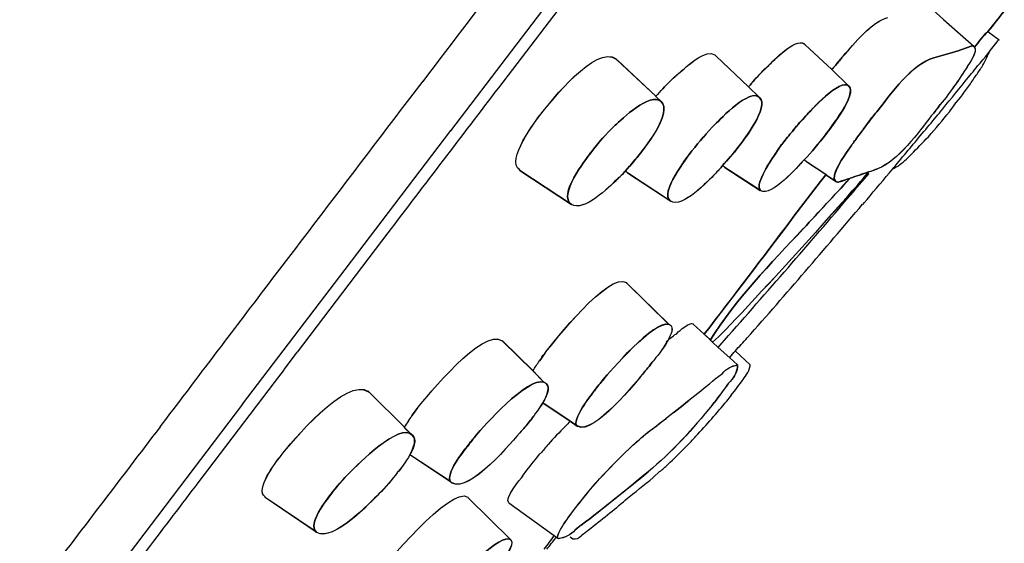
# Model space of a CAD drawing. Units: millimetres. Extents: x 0 to 2409, y 0 to 2376.
# Drawn here: x 694 to 716, y 1135 to 1146 of the extents above; entities that cross this region are included whole.
import ezdxf

# ---------------------------------------------------------------- set-up
doc = ezdxf.new("R2010")
doc.units = ezdxf.units.MM
doc.header["$LTSCALE"] = 4

msp = doc.modelspace()

# ---------------------------------------------------------------- linework, layer by layer
for p, q in [((705.07102743, 1144.76338271), (707.38899373, 1147.80308592)), ((704.00242686, 1143.80560273), (706.33077101, 1146.85917836)), ((714.9669401, 1146.27584804), (714.63728461, 1146.57775868)), ((715.64012351, 1145.6755743), (714.9669401, 1146.27584804)), ((715.94955279, 1146.01619007), (716.19586782, 1145.83224803)), ((711.87518881, 1145.73111696), (711.88556666, 1145.72068617)), ((711.88556666, 1145.72068617), (712.4754096, 1145.16547134)), ((707.69037488, 1145.39452526), (707.71113058, 1145.37366367)), ((707.71113058, 1145.37366367), (708.56476146, 1144.57557545)), ((709.88687801, 1145.48474899), (709.9076337, 1145.4638874)), ((709.9076337, 1145.4638874), (710.62592898, 1144.78376777)), ((712.4754096, 1145.16547134), (712.85716612, 1144.80113478)), ((703.09288269, 1144.52050932), (703.38780416, 1144.90914911)), ((710.62592898, 1144.78376777), (710.86885532, 1144.54433601)), ((708.56476146, 1144.57557545), (708.56476146, 1144.56514465)), ((708.56476146, 1144.56514465), (708.68273005, 1144.45411228)), ((715.01872344, 1144.5477247), (714.8902711, 1144.39152751)), ((715.20954875, 1144.3916334), (715.33789519, 1144.54777764)), ((713.17686736, 1143.83700101), (713.29483594, 1144.00008146)), ((701.65322113, 1140.7207347), (704.00232097, 1143.80904436)), ((710.09517623, 1142.98638818), (710.88632823, 1142.47628522)), ((711.92030068, 1143.11473461), (712.35055775, 1142.83363262)), ((705.53898362, 1142.9239093), (706.68753598, 1142.16743837)), ((707.93679581, 1142.86836664), (708.89441695, 1142.23680051)), ((712.34706317, 1142.82341362), (712.22898868, 1142.67764722)), ((712.35055775, 1142.83363262), (712.35055775, 1142.82320183)), ((712.35055775, 1142.82320183), (712.56912792, 1142.6739938)), ((712.98593615, 1142.48698076), (713.3051079, 1142.85825353)), ((712.22909458, 1142.67764722), (711.63565115, 1141.90380928)), ((713.19794074, 1142.2061435), (713.15971214, 1142.16796785)), ((713.26041962, 1142.27555859), (713.19794074, 1142.20264892)), ((711.63575705, 1141.90380928), (711.58016144, 1141.83089961)), ((700.59468072, 1138.88168488), (702.61073638, 1141.5327483)), ((699.37337754, 1137.7191542), (701.65311523, 1140.71724012)), ((707.91985238, 1140.41887702), (707.90936864, 1140.42930781)), ((707.91985238, 1140.40849917), (707.91985238, 1140.41887702)), ((707.91995828, 1140.41543538), (708.86031831, 1139.49583105)), ((709.39456564, 1139.50626184), (709.3840819, 1139.51663969)), ((709.64109246, 1139.27726088), (709.39816612, 1139.50282021)), ((709.77992264, 1139.14886149), (709.64109246, 1139.27726088)), ((709.94988637, 1138.98583399), (710.17883438, 1139.24951602)), ((705.15786248, 1139.12461122), (705.16824033, 1139.11418042)), ((705.16824033, 1139.11418042), (705.83094, 1138.46874187)), ((709.82503451, 1139.10374963), (709.77992264, 1139.14886149)), ((709.94988637, 1138.98578104), (709.82503451, 1139.10374963)), ((700.30314793, 1138.4999813), (700.59108024, 1138.88163193)), ((710.20668513, 1138.75678007), (709.94988637, 1138.98578104)), ((710.66129838, 1138.59369962), (710.33164289, 1138.9059881)), ((710.38024933, 1138.59369962), (710.20668513, 1138.75678007)), ((700.08108318, 1138.20500688), (700.30314793, 1138.49648672)), ((705.83094, 1138.46874187), (706.07736092, 1138.21199605)), ((709.88751339, 1138.28479982), (710.04360468, 1138.40276841)), ((698.34258198, 1135.91478544), (700.08097728, 1138.20495393)), ((702.18386799, 1137.99358472), (702.19424584, 1137.98315393)), ((702.19424584, 1137.98315393), (702.97501999, 1137.21281056)), ((710.0783387, 1138.04886264), (709.98811497, 1137.92046326)), ((710.24141915, 1137.92046326), (710.34202073, 1138.04880969)), ((697.18375768, 1134.82865902), (699.37676623, 1137.7191542)), ((706.03923822, 1137.75394117), (706.04961606, 1137.75394117)), ((706.04961606, 1137.75394117), (706.6603206, 1137.34443979)), ((706.6603206, 1137.34443979), (706.81302321, 1137.23340741)), ((702.97501999, 1137.21281056), (702.97501999, 1137.20237977)), ((702.97501999, 1137.20237977), (703.1484783, 1137.03585768)), ((703.09637727, 1136.59866439), (703.9985087, 1135.9983377)), ((705.60188609, 1136.12318956), (705.6954985, 1136.251536)), ((708.50291796, 1136.0882967), (708.6486314, 1136.22707393)), ((698.33220414, 1135.90091302), (698.34607657, 1135.91478544)), ((699.87966823, 1135.65136815), (701.01085357, 1134.88446642)), ((704.38037111, 1135.6513152), (704.39074896, 1135.64088441)), ((704.39074896, 1135.64088441), (705.33799226, 1134.70052438)), ((705.29288039, 1135.52296877), (706.38583713, 1134.73870003)), ((706.68806546, 1135.29375601), (706.78866704, 1135.42210244)), ((706.90663563, 1135.02996808), (706.76780545, 1134.91888275)), ((695.08785614, 1132.06306864), (697.18365179, 1134.82865902)), ((706.66010881, 1134.77343405), (706.71559852, 1134.72832218))]:
    msp.add_line(p, q)
for points in [[(703.36715436, 1158.82383014), (697.19042916, 1150.80805511), (691.28448104, 1142.54596505), (684.83380185, 1134.74192987)], [(703.38780416, 1144.90565453), (704.06088168, 1145.7904719), (704.73755967, 1146.67534221), (705.41074308, 1147.56021253)], [(715.94944689, 1146.01619007), (716.07779333, 1146.17233431), (716.19576192, 1146.31460613), (716.31373051, 1146.47075037)], [(716.31373051, 1146.47059152), (716.19237324, 1146.31444728), (716.07429875, 1146.16868089), (715.94944689, 1146.01603123)], [(712.72924327, 1145.46775262), (712.97905288, 1145.74186545), (713.3608094, 1146.23115976), (713.72509302, 1146.32482513)], [(712.73242017, 1145.46738198), (712.97873519, 1145.74149481), (713.3638804, 1146.23423076), (713.72477533, 1146.32445449)], [(714.9638691, 1146.27971326), (714.9638691, 1146.27971326), (715.6405471, 1145.67943952), (715.6405471, 1145.67943952)], [(715.6405471, 1145.67594494), (715.6405471, 1145.67594494), (714.963975, 1146.27971326), (714.963975, 1146.27971326)], [(711.07016438, 1145.25918966), (711.18114381, 1145.35979124), (711.66350191, 1145.88027204), (711.86131638, 1145.74149481)], [(711.07048207, 1145.25950735), (711.18156739, 1145.35666729), (711.66392549, 1145.87720105), (711.86512865, 1145.74186545)], [(715.64743036, 1145.66900872), (715.74803194, 1145.78697731), (715.83825567, 1145.90838754), (715.94584642, 1146.01597828)], [(715.94944689, 1146.01603123), (715.83836157, 1145.90499885), (715.74813784, 1145.78353568), (715.64753626, 1145.66900872)], [(715.72039298, 1145.24934129), (715.86610643, 1145.41242175), (716.03956473, 1145.64142271), (716.17490033, 1145.81493396)], [(716.18538407, 1145.82171133), (716.18538407, 1145.82171133), (716.19576192, 1145.82171133), (716.19576192, 1145.83208918)], [(706.00397472, 1144.17311618), (706.23292273, 1144.46459602), (707.23576164, 1145.73111696), (707.67989114, 1145.40495605)], [(706.0043983, 1144.17343387), (706.22995763, 1144.46491371), (707.23269064, 1145.7314876), (707.68042062, 1145.40183211)], [(709.1930448, 1145.18633293), (709.31101339, 1145.28693451), (709.68578074, 1145.62352622), (709.87660606, 1145.49512684)], [(709.19325659, 1145.18665062), (709.31471976, 1145.28381057), (709.68599254, 1145.62389686), (709.87681785, 1145.49549747)], [(711.87529471, 1145.73132876), (711.86481096, 1145.73132876), (711.86481096, 1145.7417066), (711.86481096, 1145.7417066)], [(711.86512865, 1145.74186545), (711.86512865, 1145.74186545), (711.86512865, 1145.73143465), (711.87211781, 1145.73143465)], [(711.87211781, 1145.73143465), (711.87211781, 1145.73143465), (711.88249566, 1145.72105681), (711.88249566, 1145.72105681)], [(711.88249566, 1145.72105681), (711.88249566, 1145.72105681), (712.47583319, 1145.16584198), (712.47583319, 1145.16584198)], [(714.74487535, 1145.42920633), (715.01893523, 1145.50206305), (715.29998427, 1145.58535057), (715.57415005, 1145.68595215)], [(715.57457364, 1145.68637573), (715.30051376, 1145.58572121), (715.01946471, 1145.50243369), (714.74529893, 1145.42957696)], [(714.74529893, 1145.42957696), (715.01935882, 1145.50587532), (715.30390244, 1145.58572121), (715.57457364, 1145.68632279)], [(715.65018367, 1145.66509056), (715.73341824, 1145.57486683), (715.52173134, 1145.29381778), (715.48360863, 1145.22090811)], [(715.64743036, 1145.66895578), (715.73077083, 1145.57878499), (715.51908393, 1145.29424137), (715.48434991, 1145.22133169)], [(715.57457364, 1145.68632279), (715.59543523, 1145.69675358), (715.61968551, 1145.69675358), (715.63705252, 1145.67594494)], [(715.6405471, 1145.67943952), (715.61968551, 1145.69331195), (715.59194065, 1145.69331195), (715.57457364, 1145.68637573)], [(715.57467954, 1145.68653458), (715.59543523, 1145.69691243), (715.61968551, 1145.69691243), (715.63705252, 1145.67610378)], [(715.63705252, 1145.67594494), (715.63705252, 1145.67594494), (715.64743036, 1145.67594494), (715.64743036, 1145.66895578)], [(715.63980582, 1145.67552135), (715.63980582, 1145.67552135), (715.65018367, 1145.67552135), (715.65018367, 1145.66509056)], [(715.64753626, 1145.66900872), (715.64753626, 1145.67594494), (715.6405471, 1145.67594494), (715.6405471, 1145.67594494)], [(707.69048078, 1145.39473705), (707.69048078, 1145.4051149), (707.67999704, 1145.4051149), (707.67999704, 1145.4051149)], [(707.68042062, 1145.40183211), (707.68042062, 1145.40183211), (707.69079847, 1145.40183211), (707.69079847, 1145.39489589)], [(707.69079847, 1145.39489589), (707.69079847, 1145.39489589), (707.70816548, 1145.37752888), (707.70816548, 1145.37752888)], [(707.70816548, 1145.37752888), (707.70816548, 1145.37752888), (708.56518504, 1144.57250445), (708.56518504, 1144.57250445)], [(709.8869839, 1145.48496078), (709.8869839, 1145.48496078), (709.87650016, 1145.48496078), (709.87650016, 1145.49533863)], [(709.87681785, 1145.49549747), (709.87681785, 1145.48506668), (709.8871957, 1145.48506668), (709.8871957, 1145.48506668)], [(709.8871957, 1145.48506668), (709.8871957, 1145.48506668), (709.90456271, 1145.46775262), (709.90456271, 1145.46775262)], [(709.90456271, 1145.46775262), (709.90456271, 1145.46775262), (710.62635257, 1144.78413841), (710.62635257, 1144.78413841)], [(712.55917366, 1145.2595603), (712.61127468, 1145.33241702), (712.67714225, 1145.39489589), (712.72924327, 1145.46775262)], [(712.73242017, 1145.46759377), (712.67682456, 1145.3946841), (712.61434568, 1145.32876359), (712.56235055, 1145.2593485)], [(713.50641695, 1144.26360466), (713.78058273, 1144.61062716), (714.27331868, 1145.30461921), (714.74529893, 1145.42957696)], [(713.50652285, 1144.26381645), (713.78058273, 1144.610786), (714.2698241, 1145.30477806), (714.74868762, 1145.42973581)], [(714.74529893, 1145.42957696), (714.26992999, 1145.30117758), (713.77719405, 1144.61068011), (713.50652285, 1144.2636576)], [(715.81337002, 1145.22096106), (715.875743, 1145.33199343), (715.93133861, 1145.44996202), (715.98333374, 1145.55749982)], [(708.87376715, 1144.90178931), (708.97436873, 1145.00239089), (709.08195947, 1145.09261462), (709.1929389, 1145.18283835)], [(708.87397894, 1144.902107), (708.97458052, 1145.00276153), (709.08566585, 1145.09298526), (709.19325659, 1145.18665062)], [(710.76137048, 1144.93996496), (710.86197206, 1145.05099734), (710.96257364, 1145.15853513), (711.07365896, 1145.25918966)], [(710.76168817, 1144.94028265), (710.86228975, 1145.04787339), (710.96299722, 1145.15890577), (711.07048207, 1145.25950735)], [(712.47583319, 1145.16584198), (712.47583319, 1145.16584198), (712.85758971, 1144.80150542), (712.85758971, 1144.80150542)], [(712.47593909, 1145.16933656), (712.50368394, 1145.19363979), (712.5314288, 1145.23176249), (712.55917366, 1145.2595603)], [(712.85758971, 1144.80150542), (712.85758971, 1144.80150542), (712.47593909, 1145.16933656), (712.47593909, 1145.16933656)], [(712.55896186, 1145.25940145), (712.53111111, 1145.23160365), (712.50336625, 1145.19692257), (712.47911598, 1145.16568314)], [(715.48360863, 1145.22096106), (715.43849677, 1145.14805139), (715.3933849, 1145.08213088), (715.34477845, 1145.00927415)], [(715.48434991, 1145.22133169), (715.43574346, 1145.14847497), (715.39412617, 1145.0859961), (715.34551973, 1145.01313937)], [(715.4463331, 1144.91274959), (715.53645094, 1145.02378196), (715.63016925, 1145.13131975), (715.72039298, 1145.24928834)], [(715.67453984, 1145.01970495), (715.71954581, 1145.08213088), (715.76465768, 1145.15848218), (715.81326412, 1145.22096106)], [(710.76147637, 1144.94017675), (710.71636451, 1144.88463409), (710.67125264, 1144.83952223), (710.62264619, 1144.78397956)], [(710.62635257, 1144.78413841), (710.67146443, 1144.83968107), (710.7165763, 1144.88129836), (710.76168817, 1144.94028265)], [(711.89986267, 1144.13536412), (711.98998051, 1144.23596569), (712.6666585, 1144.98550041), (712.85748381, 1144.80155837)], [(712.85758971, 1144.80150542), (712.6667644, 1144.98539452), (711.9900864, 1144.23935438), (711.89986267, 1144.13525822)], [(711.90335725, 1144.13869985), (711.99358098, 1144.23935438), (712.6667644, 1144.98539452), (712.85758971, 1144.80150542)], [(715.34827303, 1145.01276874), (715.24756556, 1144.85657155), (715.12959697, 1144.7004273), (715.01861754, 1144.54777764)], [(715.34551973, 1145.01313937), (715.24491815, 1144.85699513), (715.12694956, 1144.70429252), (715.01935882, 1144.54470665)], [(715.51855444, 1144.79419857), (715.57404416, 1144.86705529), (715.62953387, 1144.95034281), (715.67464574, 1145.02319953)], [(702.61073638, 1141.53280125), (703.42963324, 1142.60849687), (704.25202468, 1143.68763414), (705.07092154, 1144.76338271)], [(708.87376715, 1144.9020011), (708.76268183, 1144.79091578), (708.67245809, 1144.6903142), (708.56137277, 1144.57234561)], [(708.56518504, 1144.57245151), (708.67277578, 1144.69042009), (708.76299952, 1144.79107462), (708.87397894, 1144.902107)], [(710.87277349, 1144.54820123), (710.65409742, 1144.75639355), (710.00527018, 1144.07277934), (709.8871957, 1143.95481075)], [(709.88730159, 1143.95481075), (710.00527018, 1144.07277934), (710.65060284, 1144.7563406), (710.86927891, 1144.54814828)], [(709.88740749, 1143.9549696), (710.00537608, 1144.07293819), (710.65420332, 1144.75649945), (710.8693848, 1144.54830713)], [(710.86927891, 1144.54814828), (710.86927891, 1144.54814828), (710.62635257, 1144.78413841), (710.62635257, 1144.78413841)], [(710.62635257, 1144.78413841), (710.62635257, 1144.78413841), (710.87277349, 1144.54820123), (710.87277349, 1144.54820123)], [(712.85674254, 1144.80108183), (713.04756785, 1144.61713979), (712.43686331, 1143.85029101), (712.33615584, 1143.71839704)], [(712.33710891, 1143.71887357), (712.43771049, 1143.85420917), (713.04841502, 1144.62105795), (712.85758971, 1144.80150542)], [(712.85758971, 1144.80150542), (713.0519096, 1144.62105795), (712.44120507, 1143.85415623), (712.34060349, 1143.71887357)], [(714.87375127, 1144.20832673), (715.06457658, 1144.4373277), (715.25540189, 1144.67326488), (715.4462272, 1144.909255)], [(715.33842467, 1144.54783059), (715.40079765, 1144.62762353), (715.45639326, 1144.71091105), (715.51876624, 1144.79419857)], [(699.84842879, 1140.25584951), (700.9275131, 1141.67851469), (702.0101979, 1143.09773824), (703.09288269, 1144.52045637)], [(707.65955903, 1143.9270659), (707.79838921, 1144.0519707), (708.4368386, 1144.68353683), (708.68325953, 1144.45453586)], [(708.68325953, 1144.45453586), (708.4368386, 1144.68353683), (707.79838921, 1144.0519707), (707.65955903, 1143.9270659)], [(707.66305361, 1143.92727769), (707.8017779, 1144.05562413), (708.4368386, 1144.68369567), (708.68664821, 1144.45469471)], [(708.56518504, 1144.57250445), (708.56518504, 1144.57250445), (708.56518504, 1144.56556824), (708.56518504, 1144.56556824)], [(708.56518504, 1144.56551529), (708.56518504, 1144.56551529), (708.56518504, 1144.57245151), (708.56518504, 1144.57245151)], [(708.56518504, 1144.56556824), (708.56518504, 1144.56556824), (708.68325953, 1144.45453586), (708.68325953, 1144.45453586)], [(708.68315363, 1144.45448292), (708.68315363, 1144.45448292), (708.56518504, 1144.56551529), (708.56518504, 1144.56551529)], [(710.87192632, 1144.54777764), (711.10087433, 1144.33609074), (710.50753681, 1143.5900506), (710.38956822, 1143.43385341)], [(710.39041539, 1143.434277), (710.50838398, 1143.59047419), (711.09833282, 1144.33651433), (710.86927891, 1144.54814828)], [(710.86927891, 1144.54814828), (711.09833282, 1144.33646138), (710.50838398, 1143.59042124), (710.39041539, 1143.434277)], [(715.01935882, 1144.54470665), (715.01935882, 1144.54470665), (714.89101238, 1144.39200404), (714.89101238, 1144.39200404)], [(708.68251825, 1144.45405933), (708.92883328, 1144.20763841), (708.37012387, 1143.49633229), (708.22790501, 1143.31588483)], [(708.22854039, 1143.31630841), (708.37435973, 1143.49675588), (708.92946866, 1144.21160952), (708.68315363, 1144.45448292)], [(708.68325953, 1144.45453586), (708.92957455, 1144.21160952), (708.37086515, 1143.50025046), (708.22864628, 1143.31636136)], [(714.68949153, 1144.13488758), (714.76234825, 1144.21468052), (714.82821581, 1144.29796804), (714.89069469, 1144.3916334)], [(714.89101238, 1144.39200404), (714.82503892, 1144.30178031), (714.76605463, 1144.21849279), (714.68970332, 1144.13525822)], [(715.09200375, 1144.2286059), (715.13700972, 1144.28409561), (715.17523832, 1144.33963827), (715.20997234, 1144.39168635)], [(705.53898362, 1142.93428715), (705.20932813, 1143.14247947), (705.90326724, 1144.03772763), (706.00386882, 1144.17650487)], [(705.53940721, 1142.9311632), (705.20975172, 1143.14285011), (705.90369083, 1144.03465664), (706.0043983, 1144.17343387)], [(711.89954498, 1144.13488758), (711.80932125, 1144.03423305), (711.70861377, 1143.93357853), (711.6253792, 1143.82254615)], [(711.62919147, 1143.82641137), (711.70903736, 1143.93744374), (711.81313352, 1144.03809827), (711.90335725, 1144.13869985)], [(711.89986267, 1144.13525822), (711.80963894, 1144.03809827), (711.70903736, 1143.93744374), (711.62919147, 1143.82641137)], [(713.29473005, 1143.99992262), (713.36070351, 1144.09358799), (713.43356023, 1144.17338092), (713.50641695, 1144.26360466)], [(713.50652285, 1144.2636576), (713.43366613, 1144.17343387), (713.3608094, 1144.09014635), (713.29483594, 1143.99992262)], [(713.50620516, 1144.26328697), (713.43324254, 1144.17306323), (713.36038582, 1144.09321735), (713.29790694, 1143.99955198)], [(714.68980922, 1144.13531117), (714.40865428, 1143.78135245), (713.95065235, 1143.12553605), (713.4960391, 1142.95896101)], [(714.68970332, 1144.13525822), (714.40865428, 1143.7812995), (713.95404103, 1143.1254831), (713.4960391, 1142.96234969)], [(714.56495736, 1143.83705396), (714.67593679, 1143.96540039), (714.77314969, 1144.08342193), (714.87724585, 1144.20832673)], [(714.62701265, 1143.67339107), (714.78310395, 1143.85378559), (714.9461844, 1144.04466385), (715.09189785, 1144.22855295)], [(707.66241823, 1143.92669526), (707.46110918, 1143.735817), (707.28066171, 1143.53456089), (707.11408668, 1143.31593777)], [(707.11821663, 1143.31636136), (707.27780251, 1143.53493153), (707.46174456, 1143.732746), (707.65955903, 1143.9270659)], [(707.65955903, 1143.9270659), (707.46174456, 1143.732746), (707.27780251, 1143.53493153), (707.11821663, 1143.31636136)], [(709.88687801, 1143.95444012), (709.70643054, 1143.76356186), (709.53286634, 1143.56230575), (709.36629131, 1143.36104964)], [(709.36671489, 1143.36142028), (709.52979535, 1143.56267639), (709.70685413, 1143.76393249), (709.88730159, 1143.95481075)], [(709.8871957, 1143.95481075), (709.70335955, 1143.76393249), (709.53328993, 1143.56267639), (709.36671489, 1143.36142028)], [(713.17654967, 1143.83647153), (713.11407079, 1143.75662564), (713.04809733, 1143.67333812), (712.98561846, 1143.57967276)], [(712.98593615, 1143.58004339), (713.0519096, 1143.67370876), (713.11438848, 1143.75355465), (713.18025604, 1143.83334758)], [(713.17686736, 1143.83684216), (713.11438848, 1143.75355465), (713.04841502, 1143.67026713), (712.98604204, 1143.58004339)], [(713.29483594, 1143.99992262), (713.29483594, 1143.99992262), (713.17686736, 1143.83684216), (713.17686736, 1143.83684216)], [(713.18025604, 1143.83334758), (713.18025604, 1143.83334758), (713.29473005, 1143.99992262), (713.29473005, 1143.99992262)], [(713.93349713, 1143.08058303), (714.14507814, 1143.33732885), (714.35327046, 1143.58025519), (714.56495736, 1143.83700101)], [(711.62887378, 1143.82604073), (711.55591116, 1143.735817), (711.48305444, 1143.65597111), (711.41019772, 1143.56230575)], [(711.4106213, 1143.56267639), (711.48347803, 1143.65290012), (711.55284017, 1143.73618764), (711.62919147, 1143.82641137)], [(711.62919147, 1143.82641137), (711.55284017, 1143.73618764), (711.48347803, 1143.65290012), (711.4106213, 1143.56267639)], [(712.34060349, 1143.71887357), (712.19128956, 1143.52799531), (712.02820911, 1143.33367542), (711.86512865, 1143.16016417)], [(711.86523455, 1143.16021712), (712.028315, 1143.33367542), (712.19478414, 1143.52799531), (712.33710891, 1143.71887357)], [(711.86830554, 1143.16328811), (712.02789142, 1143.33330478), (712.19446645, 1143.5241301), (712.3402858, 1143.71844999)], [(714.24493844, 1143.28120375), (714.37328488, 1143.40955019), (714.50163132, 1143.54488579), (714.62658907, 1143.67328517)], [(710.04656978, 1143.03139415), (710.16803295, 1143.15979353), (710.28600154, 1143.29512913), (710.38660312, 1143.43390636)], [(710.05038205, 1143.03525937), (710.16835064, 1143.16016417), (710.28981381, 1143.29549977), (710.39041539, 1143.434277)], [(710.39041539, 1143.434277), (710.28981381, 1143.2989414), (710.16835064, 1143.1636058), (710.05038205, 1143.03176478)], [(711.41019772, 1143.56230575), (711.34771884, 1143.48245986), (711.28174539, 1143.3887945), (711.22625567, 1143.29857076)], [(711.22667926, 1143.29899435), (711.28216897, 1143.38921808), (711.34464785, 1143.47944181), (711.4106213, 1143.56267639)], [(711.4106213, 1143.56267639), (711.34464785, 1143.47938887), (711.27878029, 1143.3857235), (711.22667926, 1143.29549977)], [(712.98561846, 1143.57967276), (712.94050659, 1143.51719388), (712.88491098, 1143.44084258), (712.83979912, 1143.37142749)], [(712.8402227, 1143.37185107), (712.88533457, 1143.44121321), (712.94082428, 1143.51756452), (712.98593615, 1143.58004339)], [(712.98604204, 1143.58004339), (712.94093018, 1143.51761747), (712.88882915, 1143.4447078), (712.8402227, 1143.37185107)], [(706.68795956, 1142.1679149), (706.37556518, 1142.36917101), (706.99675346, 1143.16032301), (707.11472205, 1143.31646726)], [(706.68795956, 1142.16775606), (706.37916566, 1142.36901217), (706.99675346, 1143.16021712), (707.11821663, 1143.31636136)], [(707.11821663, 1143.31636136), (706.99675346, 1143.16021712), (706.37916566, 1142.36901217), (706.68795956, 1142.16775606)], [(707.89168394, 1142.91692014), (708.00965253, 1143.04526658), (708.12073785, 1143.18060217), (708.22832859, 1143.31593777)], [(708.22864628, 1143.31636136), (708.12105554, 1143.18102576), (708.01007611, 1143.04219558), (707.89200163, 1142.91384914)], [(707.89200163, 1142.9137962), (708.00997022, 1143.04219558), (708.12094964, 1143.17753118), (708.22854039, 1143.31630841)], [(708.89484053, 1142.24061278), (708.62766392, 1142.41412403), (709.26611331, 1143.21565388), (709.36671489, 1143.36142028)], [(708.89484053, 1142.24071868), (708.6310526, 1142.41417698), (709.26611331, 1143.21575978), (709.36671489, 1143.36152617)], [(709.36671489, 1143.36142028), (709.26611331, 1143.21570683), (708.6310526, 1142.41412403), (708.89134595, 1142.24061278)], [(710.95251348, 1142.84093947), (711.0253702, 1142.99708371), (711.12607768, 1143.14978632), (711.22667926, 1143.29899435)], [(711.22667926, 1143.29549977), (711.12607768, 1143.15322796), (711.0253702, 1142.99708371), (710.95251348, 1142.84093947)], [(710.95261937, 1142.84115127), (711.0254761, 1142.99729551), (711.1225831, 1143.14994517), (711.22667926, 1143.29571156)], [(712.56616282, 1142.67807081), (712.40996563, 1142.77867239), (712.78473299, 1143.28877535), (712.8402227, 1143.37206287)], [(712.5695515, 1142.67780607), (712.40996563, 1142.7784606), (712.78473299, 1143.28856355), (712.8402227, 1143.37185107)], [(712.8402227, 1143.37185107), (712.78473299, 1143.28856355), (712.41346021, 1142.77851354), (712.56616282, 1142.67785902)], [(713.94302781, 1143.01402714), (714.05400724, 1143.09382007), (714.15122013, 1143.18404381), (714.24144386, 1143.27770917)], [(709.87660606, 1142.84056883), (709.93897904, 1142.90299476), (709.99457465, 1142.96891527), (710.04656978, 1143.03139415)], [(710.05038205, 1143.03176478), (709.99828102, 1142.96928591), (709.94279131, 1142.9033654), (709.87681785, 1142.84088652)], [(710.0988826, 1142.98665292), (710.0988826, 1142.98665292), (710.05038205, 1143.03525937), (710.05038205, 1143.03525937)], [(710.8901405, 1142.47660291), (710.8901405, 1142.47660291), (710.0988826, 1142.98665292), (710.0988826, 1142.98665292)], [(711.84712626, 1143.14237357), (711.73604094, 1143.02435204), (711.1253364, 1142.32342377), (710.89977707, 1142.46919016)], [(711.84776164, 1143.14285011), (711.73678222, 1143.02482857), (711.12607768, 1142.3239003), (710.90051835, 1142.46966669)], [(711.84754985, 1143.14247947), (711.8579277, 1143.15285732), (711.8579277, 1143.15285732), (711.86830554, 1143.16328811)], [(711.86512865, 1143.16016417), (711.8547508, 1143.14978632), (711.8547508, 1143.14978632), (711.84776164, 1143.14285011)], [(711.91722968, 1143.11510525), (711.91722968, 1143.11510525), (711.86523455, 1143.16021712), (711.86523455, 1143.16021712)], [(712.34748675, 1142.83400326), (712.34748675, 1142.83400326), (711.91722968, 1143.11510525), (711.91722968, 1143.11510525)], [(713.26031372, 1142.27555859), (713.44414987, 1142.50455956), (713.64196434, 1142.72318268), (713.83278966, 1142.95911985)], [(713.29441236, 1142.88912233), (713.35689124, 1142.90648934), (713.43324254, 1142.9342342), (713.49572142, 1142.96197906)], [(713.4960391, 1142.96234969), (713.43356023, 1142.93460484), (713.36070351, 1142.9033654), (713.29473005, 1142.88949297)], [(713.83194248, 1142.96197906), (713.87694845, 1142.9723569), (713.90479921, 1143.00010176), (713.94292191, 1143.01746877)], [(713.83278966, 1142.95911985), (713.87101826, 1142.99729551), (713.89876311, 1143.04240737), (713.93339124, 1143.07708844)], [(705.53940721, 1142.92422699), (705.53940721, 1142.92422699), (705.53940721, 1142.9311632), (705.53940721, 1142.9311632)], [(706.68795956, 1142.16775606), (706.68795956, 1142.16775606), (705.53940721, 1142.92422699), (705.53940721, 1142.92422699)], [(707.69048078, 1142.71566403), (707.7633375, 1142.77808996), (707.82920506, 1142.84401047), (707.89168394, 1142.91692014)], [(707.89200163, 1142.91384914), (707.82962865, 1142.84093947), (707.76365519, 1142.77851354), (707.69079847, 1142.71254009)], [(707.93711349, 1142.86868433), (707.93711349, 1142.86868433), (707.89200163, 1142.9137962), (707.89200163, 1142.9137962)], [(708.89134595, 1142.24061278), (708.89134595, 1142.24061278), (707.93711349, 1142.86868433), (707.93711349, 1142.86868433)], [(709.87618247, 1142.84051589), (709.73735229, 1142.70168571), (709.14740345, 1142.06667795), (708.89409926, 1142.2401892)], [(709.87681785, 1142.84088652), (709.74148225, 1142.70560387), (709.14814472, 1142.06710153), (708.89484053, 1142.24061278)], [(710.8900346, 1142.48025633), (710.80680003, 1142.54967142), (710.9282632, 1142.78910318), (710.95600806, 1142.84115127)], [(710.8900346, 1142.47660291), (710.80680003, 1142.54945963), (710.92476862, 1142.78889139), (710.95251348, 1142.84093947)], [(710.95251348, 1142.84093947), (710.92476862, 1142.78889139), (710.80680003, 1142.54945963), (710.8901405, 1142.47660291)], [(711.84786754, 1141.62990824), (712.19139546, 1142.00118102), (712.5314288, 1142.36901217), (712.8784513, 1142.74028494)], [(712.8784513, 1142.74028494), (712.5314288, 1142.36901217), (712.19478414, 1142.0046756), (711.84786754, 1141.62990824)], [(711.84807933, 1141.63017299), (712.19499594, 1142.00144576), (712.53164059, 1142.36927691), (712.87866309, 1142.74404427)], [(712.22951816, 1142.67785902), (712.22951816, 1142.67785902), (712.34748675, 1142.82357246), (712.34748675, 1142.82357246)], [(712.34748675, 1142.82706704), (712.34748675, 1142.82706704), (712.34748675, 1142.83400326), (712.34748675, 1142.83400326)], [(712.56616282, 1142.67785902), (712.56616282, 1142.67785902), (712.34748675, 1142.82706704), (712.34748675, 1142.82706704)], [(712.34748675, 1142.82357246), (712.34748675, 1142.82357246), (712.56616282, 1142.67785902), (712.56616282, 1142.67785902)], [(712.63859596, 1142.66705758), (712.71833594, 1142.69480244), (712.80167641, 1142.7225473), (712.87792182, 1142.73991431)], [(712.8783454, 1142.74028494), (712.8019941, 1142.72291793), (712.72225411, 1142.69517308), (712.63891364, 1142.67086985)], [(712.64240823, 1142.66742822), (712.72225411, 1142.69866766), (712.80548868, 1142.72291793), (712.8784513, 1142.74028494)], [(713.29483594, 1142.88949297), (713.13175549, 1142.69517308), (712.97905288, 1142.51128398), (712.81258374, 1142.3239003)], [(712.81268964, 1142.32411209), (712.97577009, 1142.51493741), (713.13186139, 1142.69538487), (713.29494184, 1142.88970476)], [(712.88533457, 1142.75071574), (712.88533457, 1142.75071574), (712.8783454, 1142.74028494), (712.8783454, 1142.74028494)], [(712.8784513, 1142.74028494), (712.8784513, 1142.74028494), (712.88544046, 1142.75071574), (712.88544046, 1142.75071574)], [(712.87866309, 1142.74404427), (712.87866309, 1142.74404427), (712.88904094, 1142.75098048), (712.88904094, 1142.75098048)], [(712.88501688, 1142.7503451), (713.02374116, 1142.79540402), (713.15907676, 1142.84401047), (713.29441236, 1142.88912233)], [(713.29473005, 1142.88949297), (713.15950035, 1142.84438111), (713.02067017, 1142.79582761), (712.88533457, 1142.75071574)], [(712.88544046, 1142.75071574), (713.02077606, 1142.79582761), (713.15950035, 1142.84093947), (713.29483594, 1142.88949297)], [(707.6899513, 1142.71561108), (707.53375411, 1142.55941389), (706.96117227, 1141.98688501), (706.68711239, 1142.16733247)], [(707.69079847, 1142.71254009), (707.53460128, 1142.55989043), (706.95863076, 1141.98730859), (706.68795956, 1142.16775606)], [(711.63618064, 1141.90402108), (711.63618064, 1141.90402108), (712.22951816, 1142.67785902), (712.22951816, 1142.67785902)], [(712.63901954, 1142.66748117), (712.61116879, 1142.65705037), (712.58342393, 1142.65705037), (712.56605692, 1142.67785902)], [(712.56616282, 1142.67785902), (712.58691851, 1142.65699743), (712.61466337, 1142.65699743), (712.64240823, 1142.66742822)], [(712.63891364, 1142.67086985), (712.61116879, 1142.66049201), (712.58342393, 1142.66049201), (712.5695515, 1142.67780607)], [(710.17894028, 1139.24951602), (711.12618357, 1140.31478086), (712.06315492, 1141.40090728), (712.98614794, 1142.48353912)], [(710.90051835, 1142.46987849), (710.90051835, 1142.46987849), (710.8900346, 1142.48025633), (710.8900346, 1142.48025633)], [(710.90051835, 1142.46966669), (710.90051835, 1142.46966669), (710.8900346, 1142.47660291), (710.8900346, 1142.47660291)], [(712.81258374, 1142.3239003), (712.77784972, 1142.28572465), (712.73962112, 1142.24061278), (712.70149842, 1142.20243713)], [(712.70509889, 1142.2061435), (712.7432216, 1142.24426621), (712.77795562, 1142.28593644), (712.81607832, 1142.32411209)], [(712.70149842, 1142.20243713), (711.91722968, 1141.32106139), (711.12607768, 1140.45355809), (710.32454783, 1139.59648558)], [(710.32465372, 1139.59653852), (711.12618357, 1140.45361104), (711.92083016, 1141.32111434), (712.704993, 1142.20249008)], [(710.5988195, 1139.19746794), (711.46282823, 1140.17944526), (712.31296453, 1141.16841173), (713.16310082, 1142.17125064)], [(711.58058503, 1141.83116435), (711.58058503, 1141.83116435), (711.63618064, 1141.90402108), (711.63618064, 1141.90402108)], [(711.5841855, 1141.8312173), (710.93525237, 1140.97409184), (710.30019166, 1140.13782797), (709.64088067, 1139.27726088)], [(709.64088067, 1139.27720793), (710.30019166, 1140.13433339), (710.93525237, 1140.97403889), (711.58058503, 1141.83116435)], [(709.77632217, 1139.14886149), (710.33492567, 1140.04410966), (711.12607768, 1140.86300652), (711.84786754, 1141.62990824)], [(709.77642806, 1139.14891444), (710.33153699, 1140.04066802), (711.12618357, 1140.86305947), (711.84447885, 1141.62996119)], [(711.84786754, 1141.62990824), (711.12607768, 1140.86300652), (710.33492567, 1140.04410966), (709.77971085, 1139.15230313)], [(706.09451614, 1138.85044544), (706.28534145, 1139.10374963), (707.53460128, 1140.682612), (707.90936864, 1140.42581323)], [(706.09472793, 1138.85049839), (706.28555324, 1139.10724421), (707.53470718, 1140.68266495), (707.90947453, 1140.42586618)], [(707.90936864, 1140.42581323), (707.90936864, 1140.42581323), (707.9162519, 1140.41543538), (707.9162519, 1140.41543538)], [(707.9162519, 1140.41543538), (707.9162519, 1140.41543538), (708.85671783, 1139.495884), (708.85671783, 1139.495884)], [(697.54433492, 1137.21958793), (698.31113075, 1138.22931011), (699.07803248, 1139.24607439), (699.84832289, 1140.25584951)], [(707.395877, 1138.27442197), (707.51734017, 1138.4131992), (708.53744018, 1139.61729422), (708.85671783, 1139.49932563)], [(708.85671783, 1139.495884), (708.53744018, 1139.61385259), (707.51723427, 1138.4131992), (707.39926568, 1138.27442197)], [(707.39958337, 1138.27436902), (707.51755196, 1138.41314626), (708.54114656, 1139.61374669), (708.8604242, 1139.4957781)], [(708.89494643, 1139.47851699), (708.95731941, 1139.41603811), (708.91220754, 1139.28763873), (708.82897297, 1139.14192528)], [(708.89505233, 1139.47851699), (708.95742531, 1139.41603811), (708.91580802, 1139.28763873), (708.83257345, 1139.14192528)], [(708.85671783, 1139.49932563), (708.86709568, 1139.49932563), (708.87408484, 1139.49932563), (708.88446269, 1139.47851699)], [(708.8604242, 1139.4957781), (708.86730747, 1139.4957781), (708.87429663, 1139.4957781), (708.88467448, 1139.47841109)], [(708.88446269, 1139.47851699), (708.88446269, 1139.47851699), (708.89494643, 1139.47851699), (708.89494643, 1139.47851699)], [(708.88467448, 1139.47841109), (708.88467448, 1139.47841109), (708.89515822, 1139.47841109), (708.89515822, 1139.47841109)], [(709.03727119, 1139.30505868), (709.08238306, 1139.35361218), (709.32869808, 1139.55142666), (709.3841878, 1139.51325101)], [(710.32465372, 1139.59653852), (710.16146737, 1139.43340512), (710.00537608, 1139.24951602), (709.82143403, 1139.10374963)], [(710.32454783, 1139.59648558), (710.16146737, 1139.43335217), (710.00527018, 1139.24946307), (709.82482272, 1139.10374963)], [(703.25956362, 1137.62898342), (703.47813379, 1137.90309625), (704.72040445, 1139.43335217), (705.14716695, 1139.13493612)], [(703.25966952, 1137.62903636), (703.47823969, 1137.9031492), (704.72051035, 1139.43340512), (705.14727284, 1139.13498907)], [(708.82907887, 1139.14197823), (708.89145185, 1139.19746794), (708.96780315, 1139.2530106), (709.03028203, 1139.29812247)], [(709.03028203, 1139.29812247), (709.03028203, 1139.29812247), (709.03028203, 1139.30505868), (709.03727119, 1139.30505868)], [(709.64088067, 1139.27726088), (709.64088067, 1139.27726088), (709.64088067, 1139.26683008), (709.64088067, 1139.26683008)], [(709.77971085, 1139.15230313), (709.77971085, 1139.15230313), (709.64088067, 1139.27720793), (709.64088067, 1139.27720793)], [(705.14716695, 1139.13493612), (705.15415611, 1139.13493612), (705.15415611, 1139.13493612), (705.15415611, 1139.12455827)], [(705.15786248, 1139.12461122), (705.15786248, 1139.13498907), (705.15786248, 1139.13498907), (705.14737874, 1139.13498907)], [(705.15415611, 1139.12455827), (705.15415611, 1139.12455827), (705.16453396, 1139.11412747), (705.16453396, 1139.11412747)], [(705.16453396, 1139.11412747), (705.16453396, 1139.11412747), (705.8308341, 1138.46524729), (705.8308341, 1138.46524729)], [(708.82897297, 1139.14192528), (708.72837139, 1138.94755244), (708.55830178, 1138.74979091), (708.50969533, 1138.68731204)], [(708.83257345, 1139.14192528), (708.73186597, 1138.94755244), (708.55840767, 1138.74979091), (708.51329581, 1138.68731204)], [(708.79445075, 1139.11418042), (708.80482859, 1139.12455827), (708.8221956, 1139.13498907), (708.83257345, 1139.14192528)], [(709.82482272, 1139.10374963), (709.82482272, 1139.10374963), (709.77632217, 1139.14886149), (709.77632217, 1139.14886149)], [(710.33503157, 1138.90593515), (710.41826614, 1139.00658968), (710.50848987, 1139.09676047), (710.59871361, 1139.19741499)], [(705.97654755, 1138.6838704), (706.01477615, 1138.73941306), (706.04940427, 1138.79490278), (706.09451614, 1138.85044544)], [(706.09483383, 1138.85044544), (706.04972196, 1138.79490278), (706.01498794, 1138.73936012), (705.97675934, 1138.68731204)], [(710.20668513, 1138.76022171), (710.2516911, 1138.80528062), (710.28642512, 1138.86082329), (710.33503157, 1138.90593515)], [(705.8308341, 1138.46524729), (705.87594597, 1138.54159859), (705.92105784, 1138.61101368), (705.97654755, 1138.6838704)], [(705.83094, 1138.46530023), (705.87594597, 1138.53815696), (705.92105784, 1138.61101368), (705.97665345, 1138.6838704)], [(708.50969533, 1138.68731204), (708.44721645, 1138.60402452), (708.38484347, 1138.52078995), (708.30849217, 1138.43750243)], [(708.30859806, 1138.44099701), (708.38145479, 1138.52078995), (708.44732235, 1138.60407747), (708.50980122, 1138.68736498)], [(710.04349878, 1138.40282136), (710.13361662, 1138.51385373), (710.2516911, 1138.57627966), (710.37654296, 1138.59364667)], [(710.04371058, 1138.40276841), (710.13382841, 1138.51380078), (710.2519029, 1138.57278508), (710.38024933, 1138.59359372)], [(710.37654296, 1138.59364667), (710.37654296, 1138.45831107), (710.32454783, 1138.34034248), (710.21695709, 1138.22931011)], [(710.38024933, 1138.59364667), (710.38024933, 1138.45481649), (710.32465372, 1138.3368479), (710.21706298, 1138.22925716)], [(710.66129838, 1138.57627966), (710.67167623, 1138.58665751), (710.66129838, 1138.5970883), (710.66129838, 1138.5970883)], [(706.07714913, 1138.2119431), (706.07714913, 1138.2119431), (705.8308341, 1138.46524729), (705.8308341, 1138.46524729)], [(705.8308341, 1138.46524729), (705.8308341, 1138.46524729), (706.07714913, 1138.2119431), (706.07714913, 1138.2119431)], [(708.30849217, 1138.43750243), (708.16616741, 1138.25705496), (707.17031766, 1137.02521509), (706.83367301, 1137.2264712)], [(708.30859806, 1138.44094406), (708.16277872, 1138.25700201), (707.17042356, 1137.02860378), (706.83377891, 1137.22985989)], [(709.88730159, 1138.28479982), (709.88730159, 1138.28479982), (710.04349878, 1138.40282136), (710.04349878, 1138.40282136)], [(710.48085091, 1138.23968795), (710.51897362, 1138.28474687), (710.54322389, 1138.32985874), (710.58145249, 1138.3854014)], [(710.58145249, 1138.38545435), (710.6195752, 1138.44094406), (710.64382547, 1138.50342294), (710.66119248, 1138.57627966)], [(700.21641878, 1136.560224), (700.45235596, 1136.87251248), (701.69113204, 1138.3472787), (702.17349014, 1138.00025619)], [(700.21652468, 1136.56043579), (700.45585054, 1136.87272428), (701.69123794, 1138.34749049), (702.17698472, 1138.00046799)], [(706.07714913, 1138.2119431), (705.71275962, 1138.34028953), (704.71002661, 1137.1986734), (704.57119643, 1137.03559294)], [(704.57130232, 1137.03564589), (704.71002661, 1137.19872634), (705.71286551, 1138.33690085), (706.07725503, 1138.2119431)], [(704.57151412, 1137.03559294), (704.7102384, 1137.1986734), (705.71307731, 1138.3368479), (706.07397224, 1138.21189015)], [(706.04940427, 1137.75388822), (706.15000585, 1137.92046326), (706.21248473, 1138.09397451), (706.13274474, 1138.17376744)], [(706.13274474, 1138.17726203), (706.21259062, 1138.09397451), (706.15011175, 1137.91702162), (706.04951017, 1137.7573828)], [(706.13295653, 1138.17376744), (706.21269652, 1138.09392156), (706.15371223, 1137.91696868), (706.04961606, 1137.75388822)], [(706.07397224, 1138.21189015), (706.09483383, 1138.2015123), (706.11209494, 1138.19457609), (706.12257868, 1138.17720908)], [(706.12226099, 1138.17376744), (706.11188315, 1138.19462904), (706.09451614, 1138.20156525), (706.07714913, 1138.2119431)], [(706.07725503, 1138.2119431), (706.09462203, 1138.20156525), (706.11198904, 1138.19462904), (706.12236689, 1138.17726203)], [(706.13274474, 1138.17376744), (706.13274474, 1138.17376744), (706.12226099, 1138.17376744), (706.12226099, 1138.17376744)], [(706.12236689, 1138.17726203), (706.12236689, 1138.17726203), (706.13274474, 1138.17726203), (706.13274474, 1138.17726203)], [(706.12257868, 1138.17720908), (706.12257868, 1138.17720908), (706.12946195, 1138.17720908), (706.12946195, 1138.17720908)], [(707.39926568, 1138.27442197), (707.33329222, 1138.19462904), (707.2604355, 1138.11134152), (707.19795662, 1138.02111778)], [(707.19806252, 1138.02106484), (707.26403598, 1138.11128857), (707.33339812, 1138.19457609), (707.395877, 1138.27442197)], [(707.39947747, 1138.27442197), (707.3369986, 1138.19457609), (707.26064729, 1138.11128857), (707.19816842, 1138.0176232)], [(708.83935082, 1137.44509432), (709.19325659, 1137.71920715), (709.54027909, 1138.00025619), (709.88730159, 1138.28479982)], [(708.83956261, 1137.44509432), (709.19346838, 1137.71571257), (709.54049088, 1138.00025619), (709.88740749, 1138.28479982)], [(710.21695709, 1138.22931011), (710.16835064, 1138.17376744), (710.12323877, 1138.11128857), (710.07812691, 1138.04886264)], [(710.21716888, 1138.22931011), (710.17205701, 1138.17376744), (710.12345056, 1138.11128857), (710.0783387, 1138.04886264)], [(710.34202073, 1138.04886264), (710.3870267, 1138.11128857), (710.43213857, 1138.17720908), (710.48074502, 1138.23968795)], [(702.17349014, 1138.00025619), (702.17349014, 1138.00025619), (702.18386799, 1138.00025619), (702.18386799, 1137.9898254)], [(702.18407978, 1137.99353177), (702.18407978, 1138.00390962), (702.17359604, 1138.00390962), (702.17359604, 1138.00390962)], [(702.18386799, 1137.9898254), (702.18386799, 1137.9898254), (702.19424584, 1137.98288918), (702.19424584, 1137.98288918)], [(702.19424584, 1137.98288918), (702.19424584, 1137.98288918), (702.97501999, 1137.20910419), (702.97501999, 1137.20910419)], [(707.19795662, 1138.02111778), (707.1250999, 1137.93089405), (706.67747582, 1137.35487059), (706.81281142, 1137.236902)], [(706.81291731, 1137.23340741), (706.67758172, 1137.35481764), (707.1252058, 1137.92739947), (707.19806252, 1138.02106484)], [(706.81291731, 1137.23684905), (706.67758172, 1137.35481764), (707.1252058, 1137.92739947), (707.19467384, 1138.0176232)], [(710.07812691, 1138.04886264), (710.07812691, 1138.04886264), (709.98790317, 1137.92046326), (709.98790317, 1137.92046326)], [(706.04951017, 1137.7573828), (705.94880269, 1137.59080776), (705.82045626, 1137.42772731), (705.77534439, 1137.36524843)], [(706.04961606, 1137.75388822), (705.94901448, 1137.59075482), (705.82056215, 1137.42423273), (705.77894487, 1137.36175385)], [(706.66010881, 1137.34443979), (706.66010881, 1137.34443979), (706.04940427, 1137.75388822), (706.04940427, 1137.75388822)], [(709.81444487, 1137.70184014), (709.38757648, 1137.17092854), (708.92258539, 1136.65388937), (708.39172674, 1136.21669608)], [(709.81465666, 1137.70184014), (709.38778828, 1137.17437017), (708.92279718, 1136.65388937), (708.39193853, 1136.21664313)], [(709.45715042, 1137.00784808), (709.69647628, 1137.2645939), (709.92203561, 1137.52832889), (710.14071168, 1137.79206387)], [(709.98790317, 1137.92046326), (709.93241346, 1137.84760653), (709.87692375, 1137.77125523), (709.81444487, 1137.70184014)], [(709.81455077, 1137.70189309), (709.87692375, 1137.77474981), (709.93251936, 1137.84760653), (709.98800907, 1137.92046326)], [(710.14420626, 1137.79211682), (710.18232896, 1137.83717574), (710.20657924, 1137.87190976), (710.24480784, 1137.92046326)], [(703.14148913, 1137.46240838), (703.17971773, 1137.51789809), (703.22133502, 1137.57344075), (703.25956362, 1137.62898342)], [(703.25977541, 1137.62919521), (703.22154681, 1137.57365255), (703.17992953, 1137.51810989), (703.14170093, 1137.4660618)], [(701.76398877, 1136.20642413), (701.92706922, 1136.36950459), (702.85694551, 1137.32723162), (703.1484783, 1137.03575178)], [(701.76398877, 1136.20626528), (701.9305638, 1136.36939869), (702.8570514, 1137.32712573), (703.15207877, 1137.03564589)], [(703.15197288, 1137.03559294), (702.86054599, 1137.32707278), (701.9305638, 1136.36934574), (701.76398877, 1136.20626528)], [(702.97840868, 1137.20910419), (703.03050971, 1137.29932792), (703.089494, 1137.38256249), (703.14148913, 1137.46240838)], [(702.97851457, 1137.20936893), (703.03400429, 1137.29953972), (703.089494, 1137.3793856), (703.14159503, 1137.46611475)], [(705.77534439, 1137.36524843), (705.71286551, 1137.28201386), (705.65038664, 1137.19872634), (705.57414123, 1137.12586962)], [(705.57424713, 1137.12586962), (705.64710385, 1137.19872634), (705.71297141, 1137.28201386), (705.77545029, 1137.36524843)], [(706.6604265, 1137.34449274), (706.6221979, 1137.30631709), (706.58746388, 1137.26464685), (706.54934118, 1137.2264712)], [(706.81281142, 1137.236902), (706.81281142, 1137.236902), (706.66010881, 1137.34443979), (706.66010881, 1137.34443979)], [(708.4368386, 1137.13624747), (708.5721742, 1137.23684905), (708.71100438, 1137.33750358), (708.83935082, 1137.44509432)], [(708.4370504, 1137.13624747), (708.57577468, 1137.23684905), (708.71111028, 1137.33750358), (708.83956261, 1137.44853595)], [(694.87606334, 1133.71134611), (695.76781692, 1134.87726547), (696.6595705, 1136.05012104), (697.5479354, 1137.21948204)], [(702.97501999, 1137.20910419), (702.97501999, 1137.20910419), (702.97501999, 1137.1986734), (702.97501999, 1137.1986734)], [(702.97501999, 1137.1986734), (702.97501999, 1137.1986734), (703.15197288, 1137.03559294), (703.15197288, 1137.03559294)], [(702.97840868, 1137.1986734), (702.97840868, 1137.1986734), (702.97840868, 1137.20910419), (702.97840868, 1137.20910419)], [(703.1484783, 1137.03559294), (703.1484783, 1137.03559294), (702.97840868, 1137.1986734), (702.97840868, 1137.1986734)], [(705.57424713, 1137.12581667), (705.40068293, 1136.9175714), (704.40822187, 1135.7308434), (704.03356041, 1135.96678058)], [(705.57414123, 1137.12586962), (705.40057703, 1136.91762435), (704.40811597, 1135.73089635), (704.03684319, 1135.97032811)], [(706.54934118, 1137.22652415), (706.42088884, 1137.09812476), (706.29254241, 1136.96278917), (706.16758465, 1136.82395898)], [(706.82340106, 1137.2264712), (706.82340106, 1137.2264712), (706.81291731, 1137.23684905), (706.81291731, 1137.23684905)], [(706.82329516, 1137.2264712), (706.82329516, 1137.2264712), (706.81291731, 1137.23340741), (706.81291731, 1137.23340741)], [(706.83367301, 1137.2264712), (706.83367301, 1137.2264712), (706.82329516, 1137.2264712), (706.82329516, 1137.2264712)], [(706.83377891, 1137.22985989), (706.83377891, 1137.22985989), (706.82340106, 1137.22985989), (706.82340106, 1137.22985989)], [(708.05508208, 1136.80659198), (708.17315657, 1136.91762435), (708.30150301, 1137.02865673), (708.4368386, 1137.13624747)], [(708.05529388, 1136.80659198), (708.17326247, 1136.91762435), (708.3016089, 1137.02516214), (708.4369445, 1137.13619452)], [(703.09637727, 1136.59834671), (703.186601, 1136.76148011), (703.24907988, 1136.94536921), (703.1484783, 1137.03559294)], [(703.15207877, 1137.03564589), (703.25268035, 1136.94542216), (703.1867069, 1136.76148011), (703.09648316, 1136.59839965)], [(703.15207877, 1137.03559294), (703.25268035, 1136.94536921), (703.19020148, 1136.76142716), (703.09648316, 1136.59834671)], [(704.36999327, 1136.78228875), (704.43596672, 1136.87251248), (704.50882345, 1136.9558), (704.57130232, 1137.03564589)], [(704.57119643, 1137.03559294), (704.50871755, 1136.95230542), (704.43586083, 1136.8690179), (704.37338195, 1136.77879417)], [(704.37359375, 1136.77884712), (704.43596672, 1136.8690179), (704.51231803, 1136.94886379), (704.5747969, 1137.03559294)], [(706.16769055, 1136.82745357), (706.11209494, 1136.75454389), (706.05660523, 1136.68862339), (705.99762093, 1136.62614451)], [(709.23858025, 1136.77884712), (709.31143697, 1136.85170384), (709.38429369, 1136.93499136), (709.45715042, 1137.00784808)], [(704.37338195, 1136.77879417), (704.29014738, 1136.68857044), (703.880646, 1136.16115342), (703.99861459, 1135.99807296)], [(703.99872049, 1135.99463133), (703.8807519, 1136.16115342), (704.29014738, 1136.68862339), (704.36999327, 1136.78228875)], [(703.99872049, 1135.99807296), (703.8807519, 1136.16115342), (704.29025328, 1136.69206502), (704.37348785, 1136.78228875)], [(705.6956044, 1136.25158894), (705.79620598, 1136.37993538), (705.89680756, 1136.49795692), (705.99402045, 1136.62286172)], [(706.78856114, 1135.4220495), (707.1633285, 1135.92521624), (707.60057474, 1136.39020733), (708.05508208, 1136.80659198)], [(706.78877294, 1135.4220495), (707.16004571, 1135.92172166), (707.60068063, 1136.38671275), (708.05529388, 1136.80653903)], [(708.82907887, 1136.37977654), (708.97479232, 1136.50812297), (709.09964417, 1136.64345857), (709.23847435, 1136.78228875)], [(699.87977412, 1135.65825142), (699.64034236, 1135.82133187), (700.10872214, 1136.4146694), (700.21631288, 1136.56043579)], [(699.87977412, 1135.65798668), (699.64034236, 1135.82456171), (700.10533346, 1136.41795219), (700.21641878, 1136.560224)], [(703.09648316, 1136.59839965), (703.00625943, 1136.4353192), (702.87441841, 1136.26874416), (702.82242328, 1136.20626528)], [(703.09648316, 1136.59834671), (703.00625943, 1136.43526625), (702.87791299, 1136.26869121), (702.82242328, 1136.20621234)], [(703.99861459, 1135.99807296), (703.99861459, 1135.99807296), (703.09637727, 1136.59834671), (703.09637727, 1136.59834671)], [(701.33722627, 1135.71368818), (701.46557271, 1135.88370485), (701.61128616, 1136.05022694), (701.76398877, 1136.20642413)], [(701.33722627, 1135.71352934), (701.46207813, 1135.88359895), (701.61139205, 1136.05012104), (701.76398877, 1136.20626528)], [(701.76398877, 1136.20626528), (701.61128616, 1136.05012104), (701.46207813, 1135.88704059), (701.33722627, 1135.71352934)], [(702.82221149, 1136.20647708), (702.69375916, 1136.03640746), (702.55842356, 1135.87682159), (702.40233226, 1135.72411898)], [(702.82242328, 1136.20626528), (702.69397095, 1136.03280698), (702.55863535, 1135.87660979), (702.40593274, 1135.72396013)], [(708.39172674, 1136.21669608), (707.90248537, 1135.81418386), (707.40974942, 1135.4116187), (706.90652973, 1135.02996808)], [(706.90674152, 1135.02996808), (707.40636074, 1135.4116187), (707.89909669, 1135.81068928), (708.39183264, 1136.2132015)], [(708.6486314, 1136.22363229), (708.71100438, 1136.26869121), (708.77697784, 1136.32423387), (708.83246755, 1136.37977654)], [(704.02657124, 1135.97032811), (704.0160875, 1135.98070595), (704.00570965, 1135.98764217), (703.99872049, 1135.99807296)], [(704.02646535, 1135.97032811), (704.0160875, 1135.97726432), (704.00909834, 1135.98769512), (703.99872049, 1135.99463133)], [(704.03356041, 1135.96678058), (704.03356041, 1135.96678058), (704.02307666, 1135.96678058), (704.02307666, 1135.96678058)], [(704.03684319, 1135.97032811), (704.03684319, 1135.97032811), (704.02646535, 1135.97032811), (704.02646535, 1135.97032811)], [(705.29319808, 1135.52985203), (705.18211276, 1135.60964497), (705.55688012, 1136.06769985), (705.60548656, 1136.12318956)], [(707.89221342, 1135.59556075), (708.10040574, 1135.7586412), (708.3016089, 1135.92516329), (708.50291796, 1136.0882967)], [(696.04547728, 1132.88546008), (696.80877853, 1133.89174062), (697.57218568, 1134.89802116), (698.33220414, 1135.90086007)], [(702.32968733, 1133.88157457), (702.49276779, 1134.10014474), (704.0160875, 1135.92537508), (704.38037111, 1135.65126225)], [(702.32968733, 1133.88136278), (702.49276779, 1134.09993295), (704.0160875, 1135.92516329), (704.38037111, 1135.65105046)], [(699.87977412, 1135.64760883), (699.87977412, 1135.64760883), (699.87977412, 1135.65798668), (699.87977412, 1135.65798668)], [(701.00757078, 1134.88420168), (701.00757078, 1134.88420168), (699.87977412, 1135.64760883), (699.87977412, 1135.64760883)], [(701.33722627, 1135.71352934), (701.2365188, 1135.58512995), (700.81663957, 1135.05421835), (701.00757078, 1134.88420168)], [(701.01106536, 1134.88420168), (700.81674547, 1135.05771293), (701.23662469, 1135.58512995), (701.33722627, 1135.71352934)], [(701.00767668, 1134.88769626), (700.81685137, 1135.05771293), (701.23673059, 1135.58862453), (701.33733217, 1135.71702392)], [(702.40233226, 1135.72411898), (702.23914591, 1135.55404936), (701.37863177, 1134.6483704), (701.02811468, 1134.86699352)], [(702.40593274, 1135.72396013), (702.2394636, 1135.55044888), (701.38233814, 1134.6482645), (701.02832648, 1134.86339304)], [(704.38037111, 1135.65105046), (704.38037111, 1135.65105046), (704.39085486, 1135.64061967), (704.39085486, 1135.64061967)], [(704.39085486, 1135.64061967), (704.39085486, 1135.64061967), (705.33809815, 1134.70025964), (705.33809815, 1134.70025964)], [(707.48938352, 1135.25923378), (707.6281078, 1135.37026616), (707.7634434, 1135.47780395), (707.89189573, 1135.59577254)], [(706.54912938, 1135.1028248), (706.59773583, 1135.16874531), (706.6428477, 1135.23122418), (706.68795956, 1135.29365011)], [(706.54923528, 1135.1028248), (706.59424125, 1135.16525073), (706.63935312, 1135.23117124), (706.68795956, 1135.29365011)], [(706.68795956, 1135.29365011), (706.68795956, 1135.29365011), (706.78856114, 1135.4220495), (706.78856114, 1135.4220495)], [(706.38604893, 1134.73843529), (706.34093706, 1134.80440874), (706.53176237, 1135.07502699), (706.54912938, 1135.1028248)], [(706.38604893, 1134.73843529), (706.34093706, 1134.80091416), (706.53525695, 1135.07502699), (706.55262396, 1135.09933022)], [(707.06950429, 1134.92264208), (707.20822857, 1135.04061066), (707.35055334, 1135.15164304), (707.48927762, 1135.25918083)], [(701.01816042, 1134.86688762), (701.00767668, 1134.86688762), (700.99729883, 1134.87726547), (701.00767668, 1134.88769626)], [(701.01794863, 1134.86339304), (701.01106536, 1134.86339304), (701.00058162, 1134.87382383), (701.01106536, 1134.88420168)], [(701.02811468, 1134.86699352), (701.02811468, 1134.86699352), (701.01773684, 1134.86699352), (701.01773684, 1134.86699352)], [(701.02832648, 1134.86339304), (701.02832648, 1134.86339304), (701.01794863, 1134.86339304), (701.01794863, 1134.86339304)], [(704.07147132, 1133.77377203), (704.17906206, 1133.88130983), (705.14028368, 1134.89457953), (705.33809815, 1134.70025964)], [(705.33809815, 1134.70025964), (705.136895, 1134.89108495), (704.17916796, 1133.88136278), (704.07157721, 1133.77027745)], [(704.07168311, 1133.77382498), (704.18266254, 1133.88485736), (705.136895, 1134.89463248), (705.33820405, 1134.70375422)], [(706.77119413, 1134.92237733), (706.67059255, 1134.81134496), (706.54224612, 1134.74542445), (706.39642677, 1134.72805744)], [(706.77130003, 1134.92237733), (706.67059255, 1134.81129201), (706.54224612, 1134.74886608), (706.39992136, 1134.73149907)], [(706.90652973, 1135.02996808), (706.90652973, 1135.02996808), (706.77119413, 1134.92237733), (706.77119413, 1134.92237733)], [(706.91680168, 1134.81155675), (706.9722914, 1134.84967946), (707.01740326, 1134.88441347), (707.07289298, 1134.92258913)], [(705.33799226, 1134.70052438), (705.44897169, 1134.58943905), (705.1366832, 1134.24591113), (705.09157134, 1134.17305441)], [(705.33809815, 1134.70025964), (705.44907758, 1134.59266889), (705.14028368, 1134.24569934), (705.09167723, 1134.17284262)], [(706.29603699, 1134.79413679), (706.22307437, 1134.69348227), (706.15021764, 1134.59282774), (706.07736092, 1134.49222616)], [(706.13994569, 1134.49222616), (706.20231867, 1134.5720191), (706.27866998, 1134.66224283), (706.34114885, 1134.74897198)], [(706.39642677, 1134.72805744), (706.39642677, 1134.72805744), (706.39642677, 1134.73843529), (706.38604893, 1134.73843529)], [(706.39653267, 1134.72805744), (706.39653267, 1134.72805744), (706.39653267, 1134.73843529), (706.38604893, 1134.73843529)], [(706.71549263, 1134.72826923), (706.78834935, 1134.70740764), (706.85421691, 1134.73864708), (706.91669579, 1134.80806217)]]:
    msp.add_open_spline(points, degree=3)

doc.saveas('drawing.dxf')
